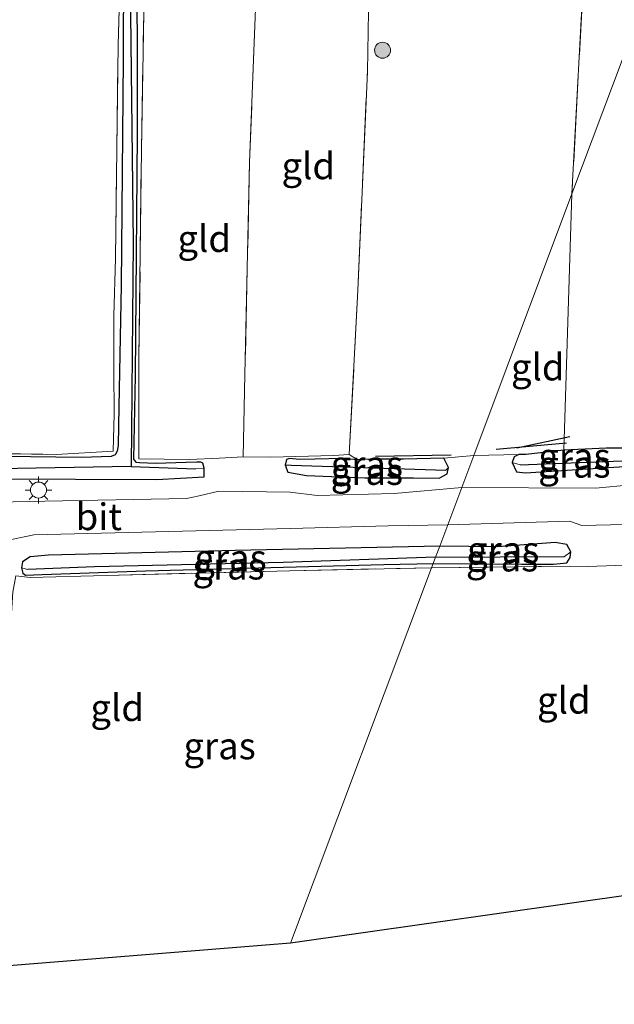
# Model space of a CAD drawing. Units: metres. Extents: x 259990 to 265853, y 478532 to 481253.
# Drawn here: x 260330 to 260386, y 478688 to 478780 of the extents above; entities that cross this region are included whole.
import ezdxf
from ezdxf.enums import TextEntityAlignment as Align

# ---------------------------------------------------------------- set-up
doc = ezdxf.new("R2010")
doc.units = ezdxf.units.M
doc.linetypes.add('IE-TERREINAFSCHEIDING', pattern=[10, 8, -2])
doc.layers.get('0').update_dxf_attribs({"lineweight": 25})
for name, color, linetype in [('B-ME-GR-BOMENRIJ-L-B1', 10, 'Continuous'), ('B-ME-GW-INSTEEKWATERGANG-L-B1', 10, 'Continuous'), ('B-ME-GW-WATERGANG-GREPPEL-L-B1', 10, 'Continuous'), ('B-ME-KG-KADASTRAAL-OPNAMEDTMGRENS-L-B1', 10, 'Continuous')]:
    doc.layers.add(name, color=color, linetype=linetype)
for name, color, linetype, lineweight in [('B-ME-GR-BOOM-S-B1', 93, 'Continuous', 18), ('B-ME-IE-GRASLAND-GV-B6', 93, 'Continuous', 18), ('B-ME-IE-GRONDWERKLIJN-GROND_INGERICHT-GV-B6', 253, 'Continuous', 18), ('B-ME-IE-HULPGEOMETRIE-L-B1', 53, 'Continuous', 18), ('B-ME-IE-MEUBILAIR_WEGMEUBILAIR-LICHTMAST-S-B1', 8, 'Continuous', 18), ('B-ME-IE-TERREINAFSCHEIDING-DOORGANG-L-B1', 8, 'IE-TERREINAFSCHEIDING-KUNSTMATIG-OPEN', 18), ('B-ME-IE-TERREINAFSCHEIDING-RASTERHEKWERK-L-B1', 8, 'IE-TERREINAFSCHEIDING', 18), ('B-ME-VH-VERH_SOORT-BITUMEN-GV-B6', 8, 'IE-TERREINAFSCHEIDING-NATUURLIJK-HOUTWAL', 18)]:
    doc.layers.add(name, color=color, linetype=linetype, lineweight=lineweight)
doc.styles.add('NLCS-ISO', font='NLCS-ISO.TTF')
doc.linetypes.add('IE-TERREINAFSCHEIDING-KUNSTMATIG-OPEN', pattern='A,7,-1.5,[67,NLCS.SHX,S=0.75,R=0,X=0,Y=0],-1.5', length=10)
doc.linetypes.add('IE-TERREINAFSCHEIDING-NATUURLIJK-HOUTWAL', pattern='A,7,-1.5,[67,NLCS.SHX,S=0.75,R=45,X=0,Y=0],-1.5,7,-1.5,[70,NLCS.SHX,S=0.75,R=0,X=0,Y=0],-1.5', length=20)

# ---------------------------------------------------------------- blocks, each defined once
blk = doc.blocks.new('boom')
h = blk.add_hatch(color=256)
edge = h.paths.add_edge_path()
edge.add_arc((0, 0), 0.75, 0, 360)
blk.add_circle((0, 0), 0.75)
blk = doc.blocks.new('lantaarnpaal')
for p, q in [((0, 0.75), (0, 1.25)), ((-0.75, 0), (-1.25, 0)), ((-0.884, 0.884), (-0.53, 0.53)), ((0.53, 0.53), (0.884, 0.884)), ((0.75, 0), (1.25, 0)), ((-0.53, -0.53), (-0.884, -0.884)), ((0, -0.75), (0, -1.25)), ((0.53, -0.53), (0.884, -0.884))]:
    blk.add_line(p, q)
blk.add_circle((0, 0), 0.75)

msp = doc.modelspace()

# ---------------------------------------------------------------- linework, layer by layer
at = {"layer": 'B-ME-GR-BOMENRIJ-L-B1'}
for p, q in [((260376.512, 478740.069, 40.877), (260381.48, 478741.142, 40.877)), ((260374.582, 478739.961, 40.937), (260381.159, 478740.539, 40.772)), ((260363.276, 478739.312, 40.787), (260370.36, 478739.416, 40.91))]:
    msp.add_line(p, q, dxfattribs=at)
at = {"layer": 'B-ME-GW-INSTEEKWATERGANG-L-B1'}
for points in [[(260299.018, 478737.056, 40.748), (260319.991, 478737.198, 40.811), (260342.847, 478737.125, 40.811), (260347.269, 478737.373, 40.811), (260347.25, 478738.165, 40.778), (260347.135, 478738.651, 40.718), (260346.943, 478738.722, 40.622), (260346.581, 478738.745, 40.544), (260345.591, 478738.697, 40.481), (260342.723, 478738.621, 40.469), (260341.213, 478738.666, 40.469), (260340.917, 478738.689, 40.469), (260340.774, 478738.878, 40.469), (260340.677, 478739.026, 40.469), (260340.835, 478746.805, 40.469), (260341.029, 478769.462, 40.703), (260340.982, 478789.983, 41.063)], [(260339.706, 478785.075, 41.138), (260339.682, 478776.46, 40.892), (260339.486, 478755.256, 40.742), (260339.273, 478743.959, 40.649), (260339.206, 478740.295, 40.601), (260339.12, 478739.752, 40.601), (260338.922, 478739.412, 40.601), (260338.553, 478739.27, 40.532), (260335.79, 478739.161, 40.559), (260328.609, 478739.264, 40.592), (260318.508, 478738.999, 40.598), (260311.595, 478738.825, 40.517), (260306.816, 478738.781, 40.499), (260300.71, 478738.847, 40.55), (260299.49, 478738.816, 40.55), (260298.928, 478738.774, 40.55), (260298.616, 478738.537, 40.61), (260298.362, 478738.073, 40.712), (260298.429, 478737.721, 40.712), (260299.018, 478737.056, 40.748)], [(260377.327, 478737.722, 40.997), (260387.038, 478738.367, 41.15), (260387.518, 478738.687, 41.15), (260387.725, 478739.348, 41.15), (260386.854, 478740.05, 40.835), (260384.859, 478740.058, 40.835), (260380.92, 478739.861, 40.775), (260377.359, 478739.44, 40.835), (260376.685, 478739.449, 40.886), (260376.253, 478739.246, 40.916), (260376.07, 478738.712, 40.919), (260376.496, 478737.836, 41.012), (260377.327, 478737.722, 40.997)], [(260355.091, 478737.805, 40.736), (260356.831, 478737.485, 40.826), (260362.294, 478737.268, 40.826), (260366.849, 478737.283, 40.826), (260369.256, 478737.249, 40.826), (260369.985, 478737.647, 40.826), (260370.125, 478738.25, 40.826), (260369.674, 478739.11, 40.826), (260365.894, 478739.031, 40.781), (260362.784, 478739.012, 40.607), (260361.605, 478738.95, 40.565), (260360.169, 478739.091, 40.55), (260357.65, 478739.026, 40.55), (260356.185, 478739, 40.55), (260355.259, 478739.091, 40.55), (260354.973, 478738.997, 40.607), (260354.839, 478738.464, 40.724), (260355.091, 478737.805, 40.736)], [(260369.297, 478730.863, 40.784), (260350.168, 478730.481, 40.697), (260332.683, 478730.02, 40.592), (260330.984, 478729.874, 40.559), (260330.276, 478729.404, 40.559), (260330.164, 478728.84, 40.559), (260330.281, 478728.332, 40.559), (260330.549, 478728.169, 40.346), (260332.113, 478728.218, 40.262), (260341.777, 478728.557, 40.226), (260364.062, 478729.153, 40.49), (260368.691, 478729.251, 40.412)], [(260368.691, 478729.251, 40.412), (260376.964, 478729.179, 40.412), (260379.934, 478729.19, 40.493), (260381.203, 478729.302, 40.625), (260381.508, 478729.802, 40.736), (260381.564, 478730.338, 40.793), (260381.202, 478731.028, 40.844), (260380.098, 478731.23, 40.871), (260374.731, 478730.822, 40.754), (260369.297, 478730.863, 40.784)]]:
    msp.add_polyline3d(points, dxfattribs=at)
at = {"layer": 'B-ME-GW-WATERGANG-GREPPEL-L-B1'}
for p, q in [((260340.443, 478738.318, 40.063), (260346.477, 478738.102, 40.063)), ((260355.401, 478738.44, 40.211), (260369.876, 478737.997, 40.211)), ((260376.82, 478738.495, 40.235), (260387.147, 478738.899, 40.211)), ((260368.912, 478729.838, 40.046), (260380.972, 478729.919, 40.046))]:
    msp.add_line(p, q, dxfattribs=at)
for points in [[(260341.967, 478857.388, 40.919), (260341.565, 478851.481, 40.88), (260341.2, 478824.794, 41.057), (260341.321, 478818.206, 40.943), (260341.033, 478812.453, 40.754), (260340.695, 478809.871, 40.754), (260340.352, 478808.18, 40.754), (260339.69, 478803.939, 40.754), (260339.429, 478799.083, 40.754), (260339.698, 478794.271, 40.754), (260340.251, 478791.35, 40.754), (260340.616, 478759.288, 40.402), (260340.443, 478738.318, 40.063), (260299.569, 478737.628, 39.951)], [(260368.912, 478729.838, 40.046), (260354.654, 478729.349, 39.977), (260337.004, 478728.937, 39.932), (260330.749, 478728.693, 39.917)]]:
    msp.add_polyline3d(points, dxfattribs=at)
at = {"layer": 'B-ME-IE-GRASLAND-GV-B6'}
for points in [[(260340.251, 478791.35, 40.754), (260340.616, 478759.288, 40.402)], [(260341.213, 478738.666, 40.469), (260342.723, 478738.621, 40.469), (260345.591, 478738.697, 40.481), (260346.581, 478738.745, 40.544), (260346.943, 478738.722, 40.622), (260347.135, 478738.651, 40.718), (260347.25, 478738.165, 40.778), (260346.477, 478738.102, 40.063), (260340.443, 478738.318, 40.063), (260340.616, 478759.288, 40.402), (260340.251, 478791.35, 40.754)], [(260319.991, 478737.198, 40.811), (260342.847, 478737.125, 40.811), (260347.269, 478737.373, 40.811), (260347.25, 478738.165, 40.778), (260347.135, 478738.651, 40.718), (260346.943, 478738.722, 40.622), (260346.581, 478738.745, 40.544), (260345.591, 478738.697, 40.481), (260342.723, 478738.621, 40.469), (260341.213, 478738.666, 40.469), (260340.917, 478738.689, 40.469), (260340.774, 478738.878, 40.469), (260340.677, 478739.026, 40.469), (260340.835, 478746.805, 40.469), (260341.029, 478769.462, 40.703), (260340.982, 478789.983, 41.063)], [(260340.982, 478789.983, 41.063), (260341.029, 478769.462, 40.703), (260340.835, 478746.805, 40.469), (260340.677, 478739.026, 40.469), (260340.774, 478738.878, 40.469), (260340.917, 478738.689, 40.469), (260341.213, 478738.666, 40.469)], [(260340.616, 478759.288, 40.402), (260340.443, 478738.318, 40.063), (260299.569, 478737.628, 39.951), (260298.429, 478737.721, 40.712), (260298.362, 478738.073, 40.712), (260298.616, 478738.537, 40.61), (260298.928, 478738.774, 40.55), (260299.49, 478738.816, 40.55), (260300.71, 478738.847, 40.55), (260306.816, 478738.781, 40.499), (260311.595, 478738.825, 40.517), (260318.508, 478738.999, 40.598), (260328.609, 478739.264, 40.592), (260335.79, 478739.161, 40.559), (260338.553, 478739.27, 40.532), (260338.922, 478739.412, 40.601), (260339.12, 478739.752, 40.601), (260339.206, 478740.295, 40.601), (260339.273, 478743.959, 40.649), (260339.486, 478755.256, 40.742), (260339.682, 478776.46, 40.892), (260339.706, 478785.075, 41.138)], [(260324.157, 478739.587, 40.67), (260333.417, 478739.454, 40.622), (260338.735, 478739.755, 40.556), (260338.84, 478743.215, 40.685), (260338.799, 478747.36, 40.715), (260338.8, 478752.435, 40.73), (260338.966, 478757.806, 40.742), (260339.105, 478768.084, 40.841), (260339.216, 478777.778, 40.958), (260339.435, 478785.571, 41.138)], [(260339.706, 478785.075, 41.138), (260339.682, 478776.46, 40.892), (260339.486, 478755.256, 40.742), (260339.273, 478743.959, 40.649), (260339.206, 478740.295, 40.601), (260339.12, 478739.752, 40.601)], [(260341.649, 478782.637, 40.928), (260341.394, 478767.978, 40.703), (260341.163, 478748.546, 40.457), (260341.154, 478739.057, 40.448), (260345.901, 478738.99, 40.454), (260348.652, 478739.122, 40.589), (260350.923, 478739.224, 40.658), (260353.494, 478739.211, 40.604), (260359.352, 478739.361, 40.598), (260360.829, 478739.461, 40.598), (260361.605, 478738.95, 40.565), (260360.169, 478739.091, 40.55), (260357.65, 478739.026, 40.55), (260356.185, 478739, 40.55), (260355.259, 478739.091, 40.55), (260354.973, 478738.997, 40.607), (260354.839, 478738.464, 40.724), (260355.091, 478737.805, 40.736), (260356.831, 478737.485, 40.826), (260362.294, 478737.268, 40.826), (260366.849, 478737.283, 40.826), (260369.256, 478737.249, 40.826), (260369.985, 478737.647, 40.826), (260370.125, 478738.25, 40.826), (260369.674, 478739.11, 40.826), (260372.49, 478739.367, 40.892), (260371.368, 478736.375, 40.95), (260365.034, 478735.811, 40.812), (260357.828, 478735.626, 40.815), (260355.303, 478735.942, 40.815), (260348.629, 478736.027, 40.812), (260346.782, 478735.58, 40.803), (260345.599, 478735.322, 40.794), (260332.346, 478735.094, 40.716), (260307.254, 478734.565, 40.692)], [(260376.685, 478739.449, 40.886), (260377.359, 478739.44, 40.835), (260380.92, 478739.861, 40.775), (260384.859, 478740.058, 40.835), (260386.854, 478740.05, 40.835), (260387.725, 478739.348, 41.15), (260387.147, 478738.899, 40.211), (260376.82, 478738.495, 40.235), (260376.07, 478738.712, 40.919), (260376.253, 478739.246, 40.916), (260376.685, 478739.449, 40.886)], [(260339.12, 478739.752, 40.601), (260338.922, 478739.412, 40.601), (260338.553, 478739.27, 40.532), (260335.79, 478739.161, 40.559), (260328.609, 478739.264, 40.592)], [(260361.605, 478738.95, 40.565), (260362.784, 478739.012, 40.607), (260365.894, 478739.031, 40.781), (260369.674, 478739.11, 40.826), (260370.125, 478738.25, 40.826), (260369.876, 478737.997, 40.211), (260355.401, 478738.44, 40.211), (260354.839, 478738.464, 40.724), (260354.973, 478738.997, 40.607), (260355.259, 478739.091, 40.55), (260356.185, 478739, 40.55), (260357.65, 478739.026, 40.55), (260360.169, 478739.091, 40.55), (260361.605, 478738.95, 40.565)], [(260387.213, 478736.603, 41.24), (260383.873, 478736.312, 41.201), (260371.368, 478736.375, 40.95), (260372.49, 478739.367, 40.892), (260376.685, 478739.449, 40.886), (260376.253, 478739.246, 40.916), (260376.07, 478738.712, 40.919), (260376.496, 478737.836, 41.012), (260377.327, 478737.722, 40.997), (260387.038, 478738.367, 41.15)], [(260387.725, 478739.348, 41.15), (260387.518, 478738.687, 41.15), (260387.038, 478738.367, 41.15), (260377.327, 478737.722, 40.997), (260376.496, 478737.836, 41.012), (260376.07, 478738.712, 40.919), (260376.82, 478738.495, 40.235), (260387.147, 478738.899, 40.211), (260387.725, 478739.348, 41.15)], [(260340.443, 478738.318, 40.063), (260346.477, 478738.102, 40.063), (260347.25, 478738.165, 40.778), (260347.269, 478737.373, 40.811), (260342.847, 478737.125, 40.811), (260319.991, 478737.198, 40.811), (260299.018, 478737.056, 40.748), (260298.429, 478737.721, 40.712), (260299.569, 478737.628, 39.951), (260340.443, 478738.318, 40.063)], [(260370.125, 478738.25, 40.826), (260369.985, 478737.647, 40.826), (260369.256, 478737.249, 40.826), (260366.849, 478737.283, 40.826), (260362.294, 478737.268, 40.826), (260356.831, 478737.485, 40.826), (260355.091, 478737.805, 40.736), (260354.839, 478738.464, 40.724), (260355.401, 478738.44, 40.211), (260369.876, 478737.997, 40.211), (260370.125, 478738.25, 40.826)], [(260329.231, 478731.513, 40.691), (260331.331, 478731.946, 40.704), (260355.335, 478732.541, 40.833), (260364.481, 478732.768, 40.878), (260370.056, 478732.883, 40.878), (260369.297, 478730.863, 40.784), (260350.168, 478730.481, 40.697), (260332.683, 478730.02, 40.592), (260330.984, 478729.874, 40.559), (260330.276, 478729.404, 40.559), (260330.164, 478728.84, 40.559), (260330.281, 478728.332, 40.559), (260330.549, 478728.169, 40.346), (260332.113, 478728.218, 40.262), (260341.777, 478728.557, 40.226), (260364.062, 478729.153, 40.49), (260368.691, 478729.251, 40.412), (260368.544, 478728.861, 40.385), (260355.264, 478728.551, 40.292), (260338.088, 478728.143, 40.178), (260331.001, 478727.953, 40.208), (260329.636, 478728.103, 40.208)], [(260387.572, 478729.112, 40.871), (260383.08, 478728.962, 40.841), (260381.41, 478728.99, 40.673), (260368.544, 478728.861, 40.385), (260368.691, 478729.251, 40.412), (260376.964, 478729.179, 40.412), (260379.934, 478729.19, 40.493), (260381.203, 478729.302, 40.625), (260381.508, 478729.802, 40.736), (260381.564, 478730.338, 40.793), (260381.202, 478731.028, 40.844), (260380.098, 478731.23, 40.871), (260374.731, 478730.822, 40.754), (260369.297, 478730.863, 40.784), (260370.056, 478732.883, 40.878)], [(260370.056, 478732.883, 40.878), (260381.447, 478733.215, 41.12), (260382.592, 478732.817, 41.132), (260387.966, 478732.948, 41.165)], [(260369.297, 478730.863, 40.784), (260368.912, 478729.838, 40.046), (260354.654, 478729.349, 39.977), (260337.004, 478728.937, 39.932), (260330.749, 478728.693, 39.917), (260330.164, 478728.84, 40.559), (260330.276, 478729.404, 40.559), (260330.984, 478729.874, 40.559), (260332.683, 478730.02, 40.592), (260350.168, 478730.481, 40.697), (260369.297, 478730.863, 40.784)], [(260369.297, 478730.863, 40.784), (260374.731, 478730.822, 40.754), (260380.098, 478731.23, 40.871), (260381.202, 478731.028, 40.844), (260381.564, 478730.338, 40.793), (260380.972, 478729.919, 40.046), (260368.912, 478729.838, 40.046), (260369.297, 478730.863, 40.784)], [(260368.912, 478729.838, 40.046), (260368.691, 478729.251, 40.412), (260364.062, 478729.153, 40.49), (260341.777, 478728.557, 40.226), (260332.113, 478728.218, 40.262), (260330.549, 478728.169, 40.346), (260330.281, 478728.332, 40.559), (260330.164, 478728.84, 40.559), (260330.749, 478728.693, 39.917), (260337.004, 478728.937, 39.932), (260354.654, 478729.349, 39.977), (260368.912, 478729.838, 40.046)], [(260368.912, 478729.838, 40.046), (260380.972, 478729.919, 40.046), (260381.564, 478730.338, 40.793), (260381.508, 478729.802, 40.736), (260381.203, 478729.302, 40.625), (260379.934, 478729.19, 40.493), (260376.964, 478729.179, 40.412), (260368.691, 478729.251, 40.412), (260368.912, 478729.838, 40.046)]]:
    msp.add_polyline3d(points, dxfattribs=at)
at = {"layer": 'B-ME-IE-GRONDWERKLIJN-GROND_INGERICHT-GV-B6'}
for points in [[(260361.605, 478738.95, 40.565), (260360.829, 478739.461, 40.598), (260361.636, 478754.843, 40.721), (260362.533, 478775.305, 40.856), (260362.639, 478780.902, 40.856), (260363.491, 478800.295, 41.207), (260364.448, 478821.851, 41.612), (260365.397, 478845.006, 41.657), (260365.887, 478860.299, 41.759), (260366.778, 478860.422, 41.84), (260365.812, 478844.316, 41.753), (260365.282, 478826.432, 41.624), (260363.843, 478785.434, 40.961), (260382.104, 478785.041, 40.952), (260383.086, 478808.533, 41.141), (260384.33, 478832.978, 41.6), (260384.527, 478840.404, 41.744), (260385.055, 478853.548, 42.002), (260385.595, 478862.269, 42.038), (260386.221, 478862.39, 42.029)], [(260385.83, 478849.757, 41.873), (260384.731, 478825.181, 41.393), (260383.387, 478802.021, 41.102), (260382.784, 478784.846, 40.952), (260381.673, 478763.85, 40.877), (260372.49, 478739.367, 40.892), (260369.674, 478739.11, 40.826), (260365.894, 478739.031, 40.781), (260362.784, 478739.012, 40.607), (260361.605, 478738.95, 40.565)], [(260397.981, 478807.226, 41.144), (260381.673, 478763.85, 40.877), (260382.784, 478784.846, 40.952), (260383.387, 478802.021, 41.102), (260384.731, 478825.181, 41.393), (260385.83, 478849.757, 41.873)], [(260397.981, 478807.226, 41.144), (260396.981, 478779.487, 40.922), (260396.385, 478752.051, 40.754), (260396.507, 478742.386, 40.874), (260396.802, 478740.898, 40.916), (260396.577, 478740.316, 40.916), (260396.049, 478740.329, 40.916), (260394.777, 478740.347, 40.916), (260393.94, 478740.41, 40.973), (260393.515, 478740.317, 41.21), (260386.854, 478740.05, 40.835), (260384.859, 478740.058, 40.835), (260380.92, 478739.861, 40.775), (260381.673, 478763.85, 40.877), (260397.981, 478807.226, 41.144)], [(260360.829, 478739.461, 40.598), (260359.352, 478739.361, 40.598), (260353.494, 478739.211, 40.604), (260350.923, 478739.224, 40.658), (260351.074, 478746.951, 40.667), (260351.508, 478766.817, 40.862), (260352.095, 478782.014, 41.039), (260352.432, 478796.353, 41.231), (260355.954, 478796.12, 41.231), (260356.204, 478800.733, 41.336), (260363.491, 478800.295, 41.207), (260362.639, 478780.902, 40.856), (260362.533, 478775.305, 40.856), (260361.636, 478754.843, 40.721), (260360.829, 478739.461, 40.598)], [(260298.34, 478739.218, 40.616), (260304.959, 478798.667, 41.216), (260313.49, 478799.224, 41.213), (260338.18, 478800.542, 41.435), (260337.86, 478797.667, 41.414), (260337.944, 478796.327, 41.405), (260338.523, 478792.652, 41.336), (260338.9, 478790.105, 41.333), (260339.285, 478787.516, 41.255), (260339.435, 478785.571, 41.138), (260339.216, 478777.778, 40.958), (260339.105, 478768.084, 40.841), (260338.966, 478757.806, 40.742), (260338.8, 478752.435, 40.73), (260338.799, 478747.36, 40.715), (260338.84, 478743.215, 40.685), (260338.735, 478739.755, 40.556), (260333.417, 478739.454, 40.622), (260324.157, 478739.587, 40.67), (260314.177, 478739.304, 40.646), (260306.328, 478739.319, 40.562), (260300.227, 478739.147, 40.556), (260298.34, 478739.218, 40.616)], [(260350.847, 478782.291, 40.955), (260352.095, 478782.014, 41.039), (260351.508, 478766.817, 40.862), (260351.074, 478746.951, 40.667), (260350.923, 478739.224, 40.658), (260348.652, 478739.122, 40.589), (260345.901, 478738.99, 40.454), (260341.154, 478739.057, 40.448), (260341.163, 478748.546, 40.457), (260341.394, 478767.978, 40.703), (260341.649, 478782.637, 40.928), (260350.847, 478782.291, 40.955)], [(260381.673, 478763.85, 40.877), (260380.92, 478739.861, 40.775), (260377.359, 478739.44, 40.835), (260376.685, 478739.449, 40.886), (260372.49, 478739.367, 40.892), (260381.673, 478763.85, 40.877)], [(260327.792, 478691.506, 40.073), (260328.394, 478712.676, 40.199), (260329.375, 478726.563, 40.208), (260329.636, 478728.103, 40.208), (260331.001, 478727.953, 40.208), (260338.088, 478728.143, 40.178), (260355.264, 478728.551, 40.292), (260368.544, 478728.861, 40.385), (260355.342, 478693.728, 39.938), (260327.792, 478691.506, 40.073)], [(260387.791, 478698.35, 40.418), (260355.342, 478693.728, 39.938), (260368.544, 478728.861, 40.385), (260381.41, 478728.99, 40.673), (260383.08, 478728.962, 40.841), (260387.572, 478729.112, 40.871), (260388.532, 478728.994, 40.808), (260388.071, 478712.726, 40.448), (260387.791, 478698.35, 40.418)]]:
    msp.add_polyline3d(points, dxfattribs=at)
at = {"layer": 'B-ME-IE-HULPGEOMETRIE-L-B1'}
for p, q in [((260376.82, 478738.495, 40.235), (260376.07, 478738.712, 40.919)), ((260380.972, 478729.919, 40.046), (260381.564, 478730.338, 40.793))]:
    msp.add_line(p, q, dxfattribs=at)
msp.add_polyline3d([(260355.342, 478693.728, 39.938), (260368.544, 478728.861, 40.385), (260368.691, 478729.251, 40.412), (260368.912, 478729.838, 40.046), (260369.297, 478730.863, 40.784), (260370.056, 478732.883, 40.878), (260371.368, 478736.375, 40.95), (260372.49, 478739.367, 40.892), (260381.673, 478763.85, 40.877), (260397.981, 478807.226, 41.144), (260398.649, 478809.003, 40.817), (260399.179, 478810.413, 41.192), (260399.7, 478811.797, 41.3), (260420.371, 478866.777, 41.954), (260420.663, 478867.555, 41.894), (260421.129, 478868.794, 40.94), (260421.569, 478869.964, 40.835), (260422.251, 478871.78, 42.044), (260423.875, 478876.102, 42.242), (260428.504, 478888.418, 49.739), (260429.278, 478890.477, 49.838), (260430.069, 478892.583, 48.359), (260431.253, 478895.734, 48.261)], dxfattribs=at)
at = {"layer": 'B-ME-IE-TERREINAFSCHEIDING-DOORGANG-L-B1'}
for p, q in [((260350.923, 478739.224, 40.658), (260348.652, 478739.122, 40.589)), ((260350.923, 478739.224, 40.658), (260353.494, 478739.211, 40.604)), ((260383.08, 478728.962, 40.841), (260387.572, 478729.112, 40.871))]:
    msp.add_line(p, q, dxfattribs=at)
at = {"layer": 'B-ME-IE-TERREINAFSCHEIDING-RASTERHEKWERK-L-B1'}
msp.add_line((260381.673, 478763.85, 40.877), (260380.92, 478739.861, 40.775), dxfattribs=at)
for points in [[(260420.371, 478866.777, 41.954), (260403.71, 478864.435, 41.942), (260401.075, 478863.999, 41.933), (260399.166, 478863.777, 42.059), (260387.533, 478862.532, 42.059), (260386.221, 478862.39, 42.029), (260385.83, 478849.757, 41.873), (260384.731, 478825.181, 41.393), (260383.387, 478802.021, 41.102), (260382.784, 478784.846, 40.952), (260381.673, 478763.85, 40.877)], [(260353.494, 478739.211, 40.604), (260359.352, 478739.361, 40.598), (260360.829, 478739.461, 40.598), (260361.636, 478754.843, 40.721), (260362.533, 478775.305, 40.856), (260362.639, 478780.902, 40.856), (260363.491, 478800.295, 41.207), (260364.448, 478821.851, 41.612), (260365.397, 478845.006, 41.657), (260365.887, 478860.299, 41.759), (260354.295, 478859.259, 41.663), (260342.945, 478858.266, 41.492)], [(260348.652, 478739.122, 40.589), (260345.901, 478738.99, 40.454), (260341.154, 478739.057, 40.448), (260341.163, 478748.546, 40.457), (260341.394, 478767.978, 40.703), (260341.649, 478782.637, 40.928), (260341.655, 478796.916, 41.228), (260342.104, 478818.628, 41.411), (260342.151, 478822.799, 41.495), (260342.365, 478850.029, 41.42), (260342.79, 478856.851, 41.492), (260342.945, 478858.266, 41.492)], [(260352.432, 478796.353, 41.231), (260352.095, 478782.014, 41.039), (260351.508, 478766.817, 40.862), (260351.074, 478746.951, 40.667), (260350.923, 478739.224, 40.658)], [(260298.34, 478739.218, 40.616), (260300.227, 478739.147, 40.556), (260306.328, 478739.319, 40.562), (260314.177, 478739.304, 40.646), (260324.157, 478739.587, 40.67), (260333.417, 478739.454, 40.622), (260338.735, 478739.755, 40.556), (260338.84, 478743.215, 40.685), (260338.799, 478747.36, 40.715), (260338.8, 478752.435, 40.73), (260338.966, 478757.806, 40.742), (260339.105, 478768.084, 40.841), (260339.216, 478777.778, 40.958), (260339.435, 478785.571, 41.138)], [(260327.792, 478691.506, 40.073), (260328.394, 478712.676, 40.199), (260329.375, 478726.563, 40.208), (260329.636, 478728.103, 40.208), (260331.001, 478727.953, 40.208), (260338.088, 478728.143, 40.178), (260355.264, 478728.551, 40.292), (260368.544, 478728.861, 40.385)], [(260368.544, 478728.861, 40.385), (260381.41, 478728.99, 40.673), (260383.08, 478728.962, 40.841)]]:
    msp.add_polyline3d(points, dxfattribs=at)
at = {"layer": 'B-ME-KG-KADASTRAAL-OPNAMEDTMGRENS-L-B1'}
for points in [[(260582.605, 478726.096, 43.756), (260577.496, 478730.672, 43.262), (260567.809, 478729.663, 43.148), (260568.1, 478723.624, 43.088), (260554.204, 478722.05, 42.443), (260552.896, 478721.864, 42.443), (260552.247, 478721.772, 42.246), (260551.796, 478721.708, 42.452), (260551.64, 478721.686, 42.452), (260492.675, 478713.288, 42.083), (260492.656, 478713.285, 42.236), (260469.382, 478710.216, 41.961), (260469.681, 478705.276, 41.892), (260469.035, 478705.286, 41.93), (260440.402, 478705.742, 41.761), (260421.811, 478703.195, 41.387), (260402.579, 478700.456, 40.634), (260387.791, 478698.35, 40.418), (260355.342, 478693.728, 39.938)], [(260355.342, 478693.728, 39.938), (260327.792, 478691.506, 40.073), (260327.358, 478691.471, 40.109), (260324.831, 478691.268, 40.154), (260323.012, 478691.12, 40.064), (260300.144, 478689.276, 39.854), (260299.505, 478689.224, 39.428), (260298.926, 478689.177, 39.896), (260298.304, 478689.127, 39.923), (260284.289, 478687.997, 39.812)]]:
    msp.add_polyline3d(points, dxfattribs=at)
at = {"layer": 'B-ME-VH-VERH_SOORT-BITUMEN-GV-B6'}
for points in [[(260452.883, 478730.067, 41.819), (260447.641, 478729.912, 41.819), (260447.39, 478730.553, 41.819), (260446.242, 478732.327, 41.753), (260445.295, 478733.214, 41.753), (260444.149, 478733.992, 41.717), (260441.584, 478734.593, 41.729), (260432.045, 478734.406, 41.606), (260409.54, 478733.845, 41.444), (260399.329, 478733.502, 41.333), (260388.572, 478733.304, 41.165), (260387.966, 478732.948, 41.165), (260382.592, 478732.817, 41.132), (260381.447, 478733.215, 41.12), (260370.056, 478732.883, 40.878), (260371.368, 478736.375, 40.95), (260383.873, 478736.312, 41.201), (260387.213, 478736.603, 41.24), (260391.44, 478736.723, 41.306), (260393.599, 478736.365, 41.318), (260413.324, 478736.938, 41.51), (260443.349, 478737.668, 41.756), (260453.718, 478737.91, 41.846)], [(260370.056, 478732.883, 40.878), (260364.481, 478732.768, 40.878), (260355.335, 478732.541, 40.833), (260331.331, 478731.946, 40.704), (260329.231, 478731.513, 40.691), (260326.044, 478731.413, 40.703), (260322.821, 478731.835, 40.676), (260316.203, 478731.749, 40.692), (260292.754, 478731.108, 40.644), (260284.291, 478730.883, 40.578), (260292.767, 478734.262, 40.644), (260307.254, 478734.565, 40.692), (260332.346, 478735.094, 40.716), (260345.599, 478735.322, 40.794), (260346.782, 478735.58, 40.803), (260348.629, 478736.027, 40.812), (260355.303, 478735.942, 40.815), (260357.828, 478735.626, 40.815), (260365.034, 478735.811, 40.812), (260371.368, 478736.375, 40.95), (260370.056, 478732.883, 40.878)]]:
    msp.add_polyline3d(points, dxfattribs=at)

# ---------------------------------------------------------------- block references
at = {"layer": 'B-ME-GR-BOOM-S-B1', "rotation": 90}
msp.add_blockref('boom', (260363.948, 478777.289, 40.73), dxfattribs=at)
at = {"layer": 'B-ME-IE-MEUBILAIR_WEGMEUBILAIR-LICHTMAST-S-B1', "rotation": 90}
msp.add_blockref('lantaarnpaal', (260331.764, 478736.129, 40.817), dxfattribs=at)

# ---------------------------------------------------------------- texts
at = {"layer": 'B-ME-IE-GRASLAND-GV-B6', "ltscale": 0.2, "style": 'NLCS-ISO'}
for p in [(260381.8975, 478739.2765), (260362.482, 478738.5535), (260381.8975, 478738.535), (260362.482, 478737.8565), (260375.238, 478730.534), (260349.7305, 478729.778), (260375.1275, 478729.7585), (260349.538, 478729.0035), (260348.707, 478712.177)]:
    msp.add_text('gras', height=2.5, dxfattribs=at).set_placement(p, align=Align.MIDDLE_CENTER)
at = {"layer": 'B-ME-IE-GRONDWERKLIJN-GROND_INGERICHT-GV-B6', "ltscale": 0.2, "style": 'NLCS-ISO'}
for p in [(260356.9995, 478766.4701), (260347.2672, 478759.6598), (260378.4667, 478747.6362), (260380.9037, 478716.4526), (260339.1228, 478715.759)]:
    msp.add_text('gld', height=2.5, dxfattribs=at).set_placement(p, align=Align.MIDDLE_CENTER)
at = {"layer": 'B-ME-VH-VERH_SOORT-BITUMEN-GV-B6', "ltscale": 0.2, "style": 'NLCS-ISO'}
msp.add_text('bit', height=2.5, dxfattribs=at).set_placement((260337.4054, 478733.625), align=Align.MIDDLE_CENTER)

doc.saveas('drawing.dxf')
